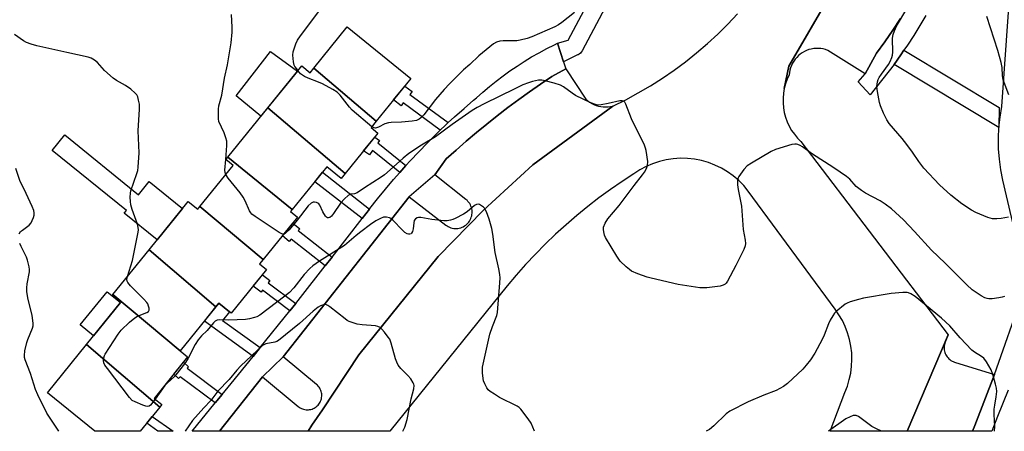
# Model space of a CAD drawing. Units: inches. Extents: x 1255767 to 1261767, y 545452 to 549453.
# Drawn here: x 1258700 to 1259041, y 545453 to 545595 of the extents above; entities that cross this region are included whole.
import ezdxf

# ---------------------------------------------------------------- set-up
doc = ezdxf.new("R2010")
doc.units = ezdxf.units.IN
doc.header["$MEASUREMENT"] = 0
for name, color, linetype in [('BLDG-Footprint', 5, 'Continuous'), ('CULTRL-Pad', 6, 'Continuous'), ('TRANS-Non Street Sidewalk', 7, 'Continuous'), ('TRANS-Parking Lot', 4, 'Continuous'), ('TRANS-Road', 130, 'Continuous'), ('TRANS-Street Sidewalk', 7, 'Continuous'), ('Undefined', 1, 'Continuous')]:
    doc.layers.add(name, color=color, linetype=linetype)

msp = doc.modelspace()

# ---------------------------------------------------------------- linework, layer by layer
at = {"layer": 'BLDG-Footprint'}
for points, elevation in [([(1258823.6, 545560.16), (1258801.97, 545578.58), (1258813.56, 545592.87), (1258835.62, 545574.97)], 457.69), ([(1258801.97, 545578.58), (1258823.6, 545560.16), (1258821.81, 545557.95), (1258824.2, 545556.01), (1258812.81, 545541.97), (1258785.99, 545564.84), (1258797.73, 545579.31), (1258800.64, 545576.95)], 456.25), ([(1258812.81, 545541.97), (1258811.41, 545540.24), (1258806.42, 545544.29), (1258794.41, 545529.49), (1258772.06, 545547.68), (1258785.99, 545564.84)], 454.7), ([(1258794.41, 545529.49), (1258793.86, 545528.81), (1258796.25, 545526.88), (1258784.37, 545512.24), (1258762.42, 545530.55), (1258773.95, 545544.75), (1258771.37, 545546.84), (1258772.06, 545547.68)], 454.08), ([(1258762.42, 545530.55), (1258784.37, 545512.24), (1258783.09, 545510.66), (1258785.54, 545508.68), (1258773.26, 545493.54), (1258768.99, 545497.01), (1258767.97, 545495.75), (1258744.77, 545515.58), (1258758.37, 545532.34), (1258761.69, 545529.65)], 453.66), ([(1258767.97, 545495.75), (1258755.62, 545480.53), (1258732.2, 545500.09), (1258744.77, 545515.58)], 452.65), ([(1258755.62, 545480.53), (1258755.59, 545480.49), (1258758.16, 545478.4), (1258746.52, 545464.05), (1258749.18, 545461.9), (1258748.48, 545461.04), (1258723.11, 545482.73), (1258734.9, 545497.26), (1258731.89, 545499.7), (1258732.2, 545500.09)], 452.75), ([(1258748.48, 545461.04), (1258741.69, 545452.67), (1258725.95, 545452.67), (1258709.53, 545465.99), (1258723.11, 545482.73)], 452.51)]:
    msp.add_lwpolyline(points, close=True, dxfattribs=dict(at, elevation=elevation))
at = {"layer": 'CULTRL-Pad'}
for points in [[(1258785.99, 545564.85), (1258783.56, 545561.85), (1258774.95, 545568.9), (1258786.92, 545584.35), (1258796.29, 545577.55)], [(1258715.51, 545555.43), (1258741.11, 545534.66), (1258744.82, 545539.22), (1258756.36, 545529.86), (1258747.57, 545519.03), (1258736.19, 545528.26), (1258736.91, 545529.15), (1258711.15, 545550.05)], [(1258734.9, 545497.26), (1258725.54, 545485.73), (1258720.91, 545489.5), (1258730.27, 545501.02), (1258731.89, 545499.7)]]:
    msp.add_lwpolyline(points, close=True, dxfattribs=at)
at = {"layer": 'TRANS-Non Street Sidewalk'}
for points in [[(1258848.59, 545559.67), (1258847.59, 545558.74), (1258845.81, 545557.05), (1258832.93, 545566.48), (1258832.19, 545565.54), (1258829.6, 545567.56), (1258833.5, 545572.36), (1258836, 545570.42), (1258835.24, 545569.44)], [(1258833.89, 545544.83), (1258832.42, 545543.2), (1258831.73, 545542.42), (1258822.3, 545549.96), (1258821.23, 545548.45), (1258819.22, 545549.86), (1258823.09, 545554.64), (1258824.76, 545553.46), (1258824.16, 545552.61)], [(1258821.22, 545529.71), (1258818.7, 545526.39), (1258818.69, 545526.37), (1258802.27, 545539.18), (1258804.91, 545542.43)], [(1258808.26, 545513.04), (1258805.88, 545509.98), (1258794.05, 545519.24), (1258793.41, 545518.47), (1258791.03, 545520.45), (1258794.6, 545524.85), (1258797.03, 545522.83), (1258796.53, 545522.22)], [(1258795.65, 545496.96), (1258793.59, 545494.41), (1258784.1, 545501.54), (1258783.63, 545500.93), (1258780.93, 545502.99), (1258784.12, 545506.92), (1258786.7, 545504.95), (1258786.08, 545504.14)], [(1258783.3, 545481.64), (1258780.84, 545478.59), (1258764.01, 545490.88), (1258767.97, 545495.75), (1258768.99, 545497.01), (1258772.66, 545494.03), (1258770.28, 545491.06)], [(1258770.18, 545465.41), (1258767.75, 545462.45), (1258755.52, 545471.57), (1258755.02, 545470.99), (1258753.33, 545472.45), (1258756.67, 545476.57), (1258758.49, 545475), (1258758.03, 545474.48)], [(1258745.81, 545457.75), (1258753.19, 545452.67), (1258747.79, 545452.67), (1258743.97, 545455.48)]]:
    msp.add_lwpolyline(points, close=True, dxfattribs=at)
at = {"layer": 'TRANS-Parking Lot'}
msp.add_lwpolyline([(1259005.42, 545595.78), (1259002.79, 545591.67), (1259000.05, 545587.65), (1258997.19, 545583.69), (1258993.16, 545576.58), (1258980.31, 545584.7), (1258979.51, 545584.98), (1258978.7, 545585.2), (1258977.87, 545585.34), (1258977.03, 545585.41), (1258976.19, 545585.41), (1258975.35, 545585.33), (1258974.51, 545585.19), (1258973.7, 545584.97), (1258972.91, 545584.69), (1258972.14, 545584.33), (1258971.41, 545583.91), (1258970.72, 545583.43), (1258970.07, 545582.89), (1258969.47, 545582.3), (1258968.92, 545581.65), (1258968.44, 545580.97), (1258968.01, 545580.24), (1258967.64, 545579.48), (1258967.35, 545578.69), (1258967.12, 545577.88), (1258966.96, 545577.05), (1258966.88, 545576.21), (1258966.18, 545574.69), (1258965.6, 545573.11), (1258965.17, 545571.49), (1258966.76, 545579.19), (1258981.38, 545604.53)], dxfattribs=at)
for points in [[(1258905.72, 545565.42), (1258877.87, 545544.98), (1258860.8, 545529.3), (1258845.12, 545513.28), (1258817.6, 545479.13), (1258804.91, 545460.06), (1258801.24, 545454.78), (1258799.97, 545452.66), (1258769.16, 545452.67), (1258784.14, 545471.56), (1258796.54, 545461.23), (1258796.88, 545460.97), (1258797.24, 545460.75), (1258797.61, 545460.55), (1258798, 545460.39), (1258798.4, 545460.26), (1258798.81, 545460.16), (1258799.23, 545460.1), (1258799.66, 545460.08), (1258800.08, 545460.09), (1258800.49, 545460.14), (1258800.91, 545460.22), (1258801.32, 545460.34), (1258801.71, 545460.49), (1258802.09, 545460.68), (1258802.45, 545460.89), (1258802.79, 545461.14), (1258803.11, 545461.41), (1258803.41, 545461.71), (1258803.68, 545462.04), (1258803.92, 545462.38), (1258804.13, 545462.75), (1258804.31, 545463.13), (1258804.46, 545463.53), (1258804.57, 545463.94), (1258804.64, 545464.35), (1258804.69, 545464.77), (1258804.69, 545465.19), (1258804.66, 545465.61), (1258804.6, 545466.03), (1258804.5, 545466.44), (1258804.36, 545466.84), (1258804.19, 545467.23), (1258803.99, 545467.6), (1258803.76, 545467.95), (1258803.5, 545468.28), (1258803.21, 545468.59), (1258802.9, 545468.87), (1258791.35, 545478.45), (1258834.97, 545533.88), (1258847.77, 545524.11), (1258848.17, 545523.83), (1258848.6, 545523.59), (1258849.04, 545523.38), (1258849.5, 545523.21), (1258849.98, 545523.08), (1258850.46, 545523), (1258850.95, 545522.95), (1258851.44, 545522.95), (1258851.93, 545523), (1258852.41, 545523.08), (1258852.89, 545523.21), (1258853.35, 545523.37), (1258853.8, 545523.58), (1258854.22, 545523.82), (1258854.63, 545524.1), (1258855, 545524.41), (1258855.35, 545524.76), (1258855.67, 545525.13), (1258855.95, 545525.53), (1258856.2, 545525.96), (1258856.41, 545526.4), (1258856.58, 545526.86), (1258856.71, 545527.33), (1258856.81, 545527.82), (1258856.85, 545528.31), (1258856.85, 545528.8), (1258856.82, 545529.29), (1258856.74, 545529.77), (1258856.61, 545530.25), (1258856.45, 545530.71), (1258856.25, 545531.16), (1258856.01, 545531.58), (1258855.73, 545531.99), (1258855.42, 545532.37), (1258855.08, 545532.72), (1258854.7, 545533.04), (1258843.93, 545541.51), (1258847.83, 545547.07), (1258851.29, 545550.17), (1258854.8, 545553.23), (1258858.36, 545556.22), (1258861.96, 545559.17), (1258865.6, 545562.06), (1258869.29, 545564.89), (1258873.02, 545567.67), (1258876.79, 545570.39), (1258880.61, 545573.05), (1258884.46, 545575.66), (1258889.4, 545578.35), (1258896.31, 545567.81), (1258896.95, 545567.26), (1258897.63, 545566.77), (1258898.36, 545566.33), (1258899.11, 545565.96), (1258899.9, 545565.65), (1258900.71, 545565.41), (1258901.53, 545565.23), (1258902.37, 545565.13), (1258903.21, 545565.09), (1258904.05, 545565.13), (1258904.89, 545565.24)], [(1259038.1, 545472.38), (1259031.23, 545454.62), (1259030.45, 545452.64), (1259007.82, 545452.64), (1259021.98, 545486.03), (1259020.96, 545483.49), (1259020.84, 545483.08), (1259020.69, 545482.66), (1259020.62, 545482.22), (1259020.59, 545481.77), (1259020.59, 545481.32), (1259020.63, 545480.88), (1259020.71, 545480.43), (1259020.83, 545480), (1259020.99, 545479.58), (1259021.18, 545479.17), (1259021.41, 545478.79), (1259021.67, 545478.42), (1259021.96, 545478.08), (1259022.28, 545477.76), (1259022.62, 545477.48), (1259022.99, 545477.22), (1259023.38, 545477), (1259023.79, 545476.81), (1259024.21, 545476.66)]]:
    msp.add_lwpolyline(points, close=True, dxfattribs=at)
at = {"layer": 'TRANS-Road'}
msp.add_lwpolyline([(1258981.38, 545604.53), (1258966.76, 545579.19), (1258965.17, 545571.49), (1258964.88, 545569.84), (1258964.74, 545568.17), (1258964.74, 545566.49), (1258964.88, 545564.82), (1258965.17, 545563.16), (1258965.6, 545561.54), (1258966.16, 545559.97), (1258966.87, 545558.44), (1258967.7, 545556.99), (1258968.65, 545555.61), (1258969.72, 545554.31), (1258970.9, 545553.12), (1259021.98, 545486.03), (1259007.82, 545452.64), (1258981.1, 545452.64), (1258986.17, 545466.12), (1258987.03, 545468.3), (1258987.71, 545470.55), (1258988.21, 545472.84), (1258988.51, 545475.17), (1258988.62, 545477.51), (1258988.54, 545479.85), (1258988.26, 545482.18), (1258987.8, 545484.48), (1258987.14, 545486.74), (1258986.31, 545488.93), (1258985.3, 545491.04), (1258984.12, 545493.07), (1258982.77, 545494.99), (1258952.64, 545535.95), (1258951.07, 545537.85), (1258949.34, 545539.61), (1258947.46, 545541.21), (1258945.46, 545542.64), (1258943.33, 545543.9), (1258941.11, 545544.97), (1258938.81, 545545.85), (1258936.44, 545546.52), (1258934.02, 545547), (1258931.57, 545547.26), (1258929.11, 545547.31), (1258926.64, 545547.15), (1258924.2, 545546.78), (1258921.81, 545546.2), (1258919.46, 545545.42), (1258917.2, 545544.44), (1258915.03, 545543.27), (1258912.97, 545541.92), (1258908.86, 545539.24), (1258904.81, 545536.45), (1258900.85, 545533.56), (1258896.96, 545530.56), (1258893.16, 545527.45), (1258889.43, 545524.25), (1258885.8, 545520.95), (1258882.25, 545517.56), (1258878.79, 545514.07), (1258875.43, 545510.49), (1258872.17, 545506.82), (1258869, 545503.07), (1258828.3, 545452.66), (1258799.97, 545452.66), (1258801.24, 545454.78), (1258804.91, 545460.06), (1258817.6, 545479.13), (1258845.12, 545513.28), (1258860.8, 545529.3), (1258877.87, 545544.98), (1258905.72, 545565.42), (1258910.13, 545567.61), (1258914.46, 545569.95), (1258918.7, 545572.44), (1258922.86, 545575.08), (1258926.91, 545577.87), (1258930.87, 545580.79), (1258934.72, 545583.86), (1258938.46, 545587.06), (1258942.08, 545590.39), (1258945.58, 545593.85), (1258948.96, 545597.43)], dxfattribs=at)
at = {"layer": 'TRANS-Street Sidewalk'}
for points in [[(1258914.82, 545621.94), (1258894.99, 545584.53), (1258894.73, 545584.12), (1258894.4, 545583.76), (1258894.02, 545583.45), (1258893.59, 545583.21), (1258893.47, 545583.16), (1258888.59, 545580.77), (1258886.48, 545587.16), (1258890.2, 545588.31), (1258904.12, 545614.57)], [(1259014.27, 545596.85), (1259012.2, 545593.36), (1259010.07, 545589.91), (1259007.87, 545586.51), (1259006.68, 545584.75), (1259005.6, 545583.15), (1259003.27, 545579.83), (1258994.94, 545569.29), (1258990.74, 545573.85), (1258993.16, 545576.58), (1258997.19, 545583.69), (1259000.05, 545587.65), (1259002.79, 545591.67), (1259005.42, 545595.78)]]:
    msp.add_lwpolyline(points, dxfattribs=at)
msp.add_lwpolyline([(1259039.63, 545557.96), (1259003.27, 545579.83), (1259005.6, 545583.15), (1259006.68, 545584.75), (1259039.65, 545564.9)], close=True, dxfattribs=at)
for points in [[(1259046.94, 545514.06, 0), (1259041, 545539.74, 0), (1259040.29, 545543.34, 0), (1259039.8, 545546.97, 0), (1259039.52, 545550.63, 0), (1259039.47, 545554.3, 0), (1259039.63, 545557.96, 0), (1259040.02, 545561.61, 0), (1259040.62, 545565.23, 0), (1259046.13, 545643.8, 0)], [(1259042.77, 545466.92, 0), (1259039.18, 545457.8, 0), (1259037.16, 545452.64, 0), (1259030.45, 545452.64, 0), (1259031.23, 545454.62, 0), (1259038.1, 545472.38, 0), (1259047.9, 545500.26, 0)]]:
    msp.add_polyline3d(points, dxfattribs=at)
msp.add_polyline3d([(1258784.14, 545471.56, 0), (1258769.16, 545452.67, 0), (1258759.74, 545452.67, 0), (1258767.75, 545462.45, 0), (1258770.18, 545465.41, 0), (1258773.27, 545469.19, 0), (1258780.84, 545478.59, 0), (1258783.3, 545481.64, 0), (1258793.59, 545494.41, 0), (1258795.65, 545496.96, 0), (1258797.3, 545499.01, 0), (1258805.88, 545509.98, 0), (1258808.26, 545513.04, 0), (1258818.69, 545526.37, 0), (1258818.7, 545526.39, 0), (1258821.22, 545529.71, 0), (1258821.32, 545529.85, 0), (1258824.01, 545533.26, 0), (1258826.75, 545536.62, 0), (1258829.55, 545539.94, 0), (1258831.73, 545542.42, 0), (1258832.42, 545543.2, 0), (1258833.89, 545544.83, 0), (1258835.34, 545546.42, 0), (1258838.32, 545549.58, 0), (1258841.35, 545552.69, 0), (1258844.44, 545555.74, 0), (1258845.81, 545557.05, 0), (1258847.59, 545558.74, 0), (1258848.59, 545559.67, 0), (1258850.79, 545561.69, 0), (1258854.04, 545564.57, 0), (1258857.34, 545567.4, 0), (1258858.4, 545568.28, 0), (1258860.61, 545570.27, 0), (1258862.88, 545572.2, 0), (1258865.2, 545574.07, 0), (1258867.57, 545575.88, 0), (1258869.99, 545577.62, 0), (1258872.46, 545579.29, 0), (1258874.96, 545580.9, 0), (1258877.51, 545582.44, 0), (1258880.1, 545583.91, 0), (1258882.73, 545585.31, 0), (1258885.4, 545586.64, 0), (1258886.48, 545587.16, 0), (1258888.59, 545580.77, 0), (1258889.4, 545578.35, 0), (1258884.46, 545575.66, 0), (1258880.61, 545573.05, 0), (1258876.79, 545570.39, 0), (1258873.02, 545567.67, 0), (1258869.29, 545564.89, 0), (1258865.6, 545562.06, 0), (1258861.96, 545559.17, 0), (1258858.36, 545556.22, 0), (1258854.8, 545553.23, 0), (1258851.29, 545550.17, 0), (1258847.83, 545547.07, 0), (1258843.93, 545541.51, 0), (1258834.97, 545533.88, 0), (1258791.35, 545478.45, 0)], close=True, dxfattribs=at)
at = {"layer": 'Undefined'}
msp.add_line((1258771.38, 545546.83, 454), (1258771.38, 545546.84, 454), dxfattribs=at)
for points, elevation in [([(1258796.43, 545577.72), (1258796.01, 545578.37), (1258795.3, 545579.16), (1258795.09, 545579.61), (1258794.88, 545580.69), (1258794.7, 545583.02), (1258794.78, 545584.18), (1258795.09, 545585.29), (1258795.68, 545586.93), (1258796.31, 545588.24), (1258797.34, 545589.7), (1258805.44, 545600.48)], 456), ([(1259042.89, 545526.91), (1259040.4, 545526.41), (1259038.92, 545526.33), (1259037.44, 545526.36), (1259036.59, 545526.54), (1259035.75, 545526.82), (1259031.63, 545528.51), (1259030.14, 545529.35), (1259026.74, 545531.46), (1259022.88, 545534.47), (1259019.02, 545538.09), (1259013.62, 545543.91), (1259011.88, 545546.21), (1259009.67, 545549.43), (1259007.69, 545552.03), (1259006.02, 545554.13), (1259001.6, 545559.39), (1259000.74, 545560.6), (1258999.55, 545562.98), (1258998.51, 545565.43), (1258998.23, 545566.59), (1258997.52, 545570.41), (1258997.29, 545572.17), (1258997.34, 545573), (1258997.5, 545573.8), (1258997.73, 545574.58), (1258998.07, 545575.32), (1258998.85, 545576.49), (1259001.36, 545579.85), (1259001.93, 545580.86), (1259002.52, 545582.21), (1259002.74, 545583.04), (1259002.84, 545584.1), (1259002.72, 545588.78), (1259002.78, 545589.66), (1259002.91, 545590.21), (1259003.37, 545591.54), (1259004.08, 545593.11), (1259007.63, 545599.13)], 456), ([(1258771.38, 545546.84), (1258771.81, 545551.69), (1258771.72, 545553.25), (1258771.42, 545554.39), (1258770.82, 545556.07), (1258768.99, 545560.11), (1258768.84, 545560.93), (1258768.81, 545562.35), (1258768.91, 545564.35), (1258769.04, 545565.48), (1258770.04, 545569.15), (1258771, 545575.12), (1258772.04, 545579.67), (1258773.26, 545587.31), (1258773.57, 545591.01), (1258773.62, 545592.74), (1258773.38, 545597.14)], 454), ([(1258892.35, 545597.85), (1258888.02, 545594.35), (1258886.82, 545593.57), (1258885.52, 545592.91), (1258877.59, 545589.44), (1258875.94, 545588.85), (1258873.49, 545588.23), (1258872.39, 545588.03), (1258871.21, 545587.98), (1258867.64, 545588.02), (1258866.46, 545587.92), (1258865.33, 545587.61), (1258864.32, 545587.03), (1258859.24, 545582.83), (1258856.04, 545579.86), (1258853.82, 545577.92), (1258849.03, 545573.14), (1258847.18, 545571.2), (1258844.11, 545567.7), (1258840.07, 545562.36), (1258839.11, 545561.36), (1258838.46, 545560.85), (1258837.51, 545560.45), (1258836.1, 545560.2), (1258832.36, 545559.83), (1258828.72, 545559.74), (1258827.89, 545559.64), (1258826.57, 545559.2), (1258824.32, 545558.08), (1258823.36, 545557.76), (1258822.88, 545557.81), (1258822.06, 545558.26)], 456), ([(1259043.05, 545569.35), (1259041.05, 545574.55), (1259040.81, 545575.93), (1259040.72, 545578.79), (1259040.39, 545580.48), (1259039.24, 545584.71), (1259035.42, 545596.48)], 458), ([(1258737.24, 545506.3), (1258738.99, 545511.85), (1258740.95, 545521.66), (1258741.06, 545522.5), (1258741.04, 545523.33), (1258740.78, 545524.47), (1258738.97, 545529.5), (1258738.43, 545531.19), (1258738.28, 545532.33), (1258738.24, 545533.77), (1258738.3, 545535.2), (1258738.47, 545536.05), (1258740.57, 545542.03), (1258740.83, 545543.05), (1258741, 545544.17), (1258741.33, 545549.17), (1258741.05, 545556.76), (1258741.47, 545564.36), (1258741.43, 545566.09), (1258741.15, 545567.48), (1258740.83, 545568.56), (1258740.48, 545569.3), (1258739.94, 545569.92), (1258738.42, 545571.21), (1258736.6, 545572.58), (1258733.53, 545574.24), (1258732.36, 545575.08), (1258729.35, 545577.75), (1258726.9, 545580.49), (1258725.86, 545581.35), (1258724.71, 545582.01), (1258723.64, 545582.37), (1258716.25, 545583.92), (1258705.84, 545586.33), (1258703.87, 545586.85), (1258702.28, 545587.5), (1258701.26, 545588.03), (1258698.15, 545590.2)], 452), ([(1258822.06, 545558.26), (1258815.28, 545563.93), (1258814.3, 545565.03), (1258811.05, 545569.23), (1258810.03, 545570.26), (1258808.54, 545571.19), (1258804.92, 545573.16), (1258803.57, 545573.73), (1258800, 545575.04), (1258798.68, 545575.65), (1258797.28, 545576.62), (1258796.93, 545576.99), (1258796.43, 545577.72)], 456), ([(1259041.54, 545499.4), (1259040.75, 545499.13), (1259039.61, 545498.9), (1259037.29, 545498.57), (1259036.14, 545498.54), (1259035.57, 545498.63), (1259034.75, 545498.89), (1259033.5, 545499.58), (1259030.39, 545501.65), (1259028.47, 545503.37), (1259020.94, 545510.99), (1259016.2, 545515.45), (1259010.3, 545521.97), (1259006.49, 545525.99), (1259002.36, 545529.74), (1259000.16, 545531.39), (1258998.38, 545532.57), (1258993.38, 545535.16), (1258991.92, 545536.08), (1258990.06, 545537.51), (1258987.84, 545540.01), (1258986.75, 545540.94), (1258982.36, 545543.95), (1258974.62, 545549.01), (1258971.42, 545551.24), (1258970.66, 545551.7), (1258969.9, 545552.04), (1258969.38, 545552.19), (1258968.84, 545552.22), (1258967.73, 545552.03), (1258962.15, 545550.34), (1258960.55, 545549.68), (1258953.78, 545545.64), (1258952.33, 545544.67), (1258951.13, 545543.41), (1258949.42, 545541.04), (1258949.17, 545540.53), (1258948.96, 545539.75), (1258948.89, 545538.93), (1258948.93, 545538.1), (1258949.16, 545536.45), (1258950.27, 545530.69), (1258950.86, 545522.66), (1258951.62, 545518.86), (1258951.66, 545517.78), (1258951.58, 545516.98), (1258951.09, 545515.63), (1258948.38, 545510.07), (1258945.5, 545504.65), (1258945.01, 545503.98), (1258944.61, 545503.63), (1258943.94, 545503.28), (1258942.89, 545502.99), (1258938.24, 545502.42), (1258937.06, 545502.36), (1258935.89, 545502.43), (1258928.36, 545503.54), (1258919.01, 545505.72), (1258917.59, 545506.12), (1258914.31, 545507.28), (1258912.2, 545508.18), (1258911.48, 545508.68), (1258910.35, 545509.63), (1258908.21, 545511.67), (1258907.07, 545513.36), (1258903.12, 545519.88), (1258902.78, 545520.67), (1258902.51, 545521.76), (1258902.41, 545522.59), (1258902.49, 545523.41), (1258903.05, 545524.76), (1258903.97, 545526.28), (1258907.92, 545530.9), (1258913.02, 545537.81), (1258916.01, 545541.52), (1258916.66, 545542.49), (1258917.36, 545543.75), (1258917.74, 545544.8), (1258917.76, 545546.21), (1258917.25, 545549.96), (1258917.04, 545550.8), (1258916.62, 545551.85), (1258912.19, 545560.98), (1258910.19, 545566.01), (1258909.79, 545566.72), (1258909.44, 545567.06), (1258908.94, 545567.22), (1258908.14, 545567.18), (1258904.11, 545566.24), (1258901.61, 545565.81), (1258900.51, 545565.77), (1258899.71, 545565.9), (1258898.07, 545566.53), (1258892.73, 545569.07), (1258891.54, 545569.86), (1258888.6, 545572.09), (1258887.54, 545572.7), (1258885.29, 545573.37), (1258882.14, 545574.15), (1258881, 545574.35), (1258879.83, 545574.33), (1258877.8, 545573.96), (1258876.38, 545573.51), (1258874.44, 545572.75), (1258871.62, 545571.42), (1258861.06, 545566.15), (1258858.6, 545564.86), (1258856.88, 545563.81), (1258849.92, 545559.02), (1258844.14, 545554.76), (1258839.34, 545551.87), (1258834.95, 545548.9), (1258832.9, 545547.31), (1258828.45, 545543.33), (1258826.41, 545541.6), (1258825.25, 545540.72), (1258819.54, 545537.09), (1258817, 545535.37), (1258816.03, 545534.98), (1258814.71, 545534.84), (1258813.82, 545534.34), (1258812.56, 545533.21), (1258811.17, 545531.77), (1258808.75, 545528.15), (1258808.04, 545527.27), (1258807.45, 545526.8), (1258807.08, 545526.69), (1258806.7, 545526.7), (1258806.33, 545526.87), (1258805.99, 545527.23), (1258805.11, 545528.69), (1258803.97, 545531.03), (1258803.67, 545531.47), (1258803.31, 545531.78), (1258802.89, 545532), (1258802.16, 545532.1), (1258801.66, 545532.03), (1258801.03, 545531.73), (1258800.03, 545530.77), (1258796.15, 545525.88), (1258793.34, 545522.51), (1258792.36, 545521.51), (1258791.97, 545521.23), (1258791.51, 545521.04)], 454), ([(1258771.43, 545541.64), (1258771.19, 545542.37), (1258771.1, 545543.18), (1258771.38, 545546.83)], 454), ([(1258791.51, 545521.04), (1258790.86, 545521.09), (1258789.87, 545521.6), (1258781.58, 545527.07), (1258780.42, 545527.97), (1258780.06, 545528.4), (1258779.63, 545529.13), (1258778.1, 545532.58), (1258777.4, 545533.85), (1258776.33, 545535.28), (1258772.2, 545540.38), (1258771.43, 545541.64)], 454), ([(1258746.86, 545463.77), (1258745.25, 545461.7), (1258744.84, 545461.39), (1258744.4, 545461.26), (1258743.65, 545461.36), (1258742.6, 545461.72), (1258739.92, 545462.81), (1258738.95, 545463.36), (1258737.97, 545464.38), (1258730.31, 545474.42), (1258729.47, 545475.61), (1258729.12, 545476.37), (1258729.02, 545477.2), (1258729.09, 545478.06), (1258729.29, 545478.9), (1258729.53, 545479.42), (1258734.1, 545486.28), (1258735.14, 545487.69), (1258738.04, 545490.48), (1258739.79, 545491.96), (1258740.79, 545492.51), (1258743.98, 545493.8), (1258744.58, 545494.22), (1258744.78, 545494.6), (1258744.79, 545495.3), (1258744.61, 545496.06), (1258744.3, 545496.81), (1258743.97, 545497.29), (1258742.98, 545498.41), (1258738.39, 545503.12), (1258737.46, 545504.24), (1258737.22, 545504.72), (1258737.1, 545505.22), (1258737.24, 545506.3)], 452)]:
    msp.add_lwpolyline(points, dxfattribs=dict(at, elevation=elevation))
for points in [[(1258699.68, 545521.09, 450), (1258700.2, 545521.86, 450), (1258700.83, 545522.42, 450), (1258703.16, 545524.13, 450), (1258703.89, 545524.95, 450), (1258704.26, 545525.7, 450), (1258704.64, 545526.77, 450), (1258704.86, 545527.58, 450), (1258704.94, 545528.39, 450), (1258704.76, 545529.22, 450), (1258704.2, 545530.59, 450), (1258701.5, 545536.61, 450), (1258700.08, 545539.29, 450), (1258698.6, 545543.74, 450)], [(1258878.47, 545452.65, 452), (1258877.32, 545455.51, 452), (1258876.34, 545456.99, 452), (1258873.81, 545460.3, 452), (1258873.19, 545460.92, 452), (1258872.48, 545461.4, 452), (1258866.39, 545464.4, 452), (1258864.6, 545465.46, 452), (1258863.14, 545466.45, 452), (1258862.48, 545467.03, 452), (1258862, 545467.68, 452), (1258861.21, 545469.14, 452), (1258860.82, 545470.19, 452), (1258860.42, 545472.8, 452), (1258860.4, 545473.68, 452), (1258860.5, 545474.84, 452), (1258863.05, 545486.27, 452), (1258863.96, 545489.01, 452), (1258865.4, 545492.78, 452), (1258865.67, 545493.81, 452), (1258866.49, 545504.11, 452), (1258866.58, 545505.89, 452), (1258866.48, 545507.03, 452), (1258866.17, 545509.02, 452), (1258864.85, 545514.61, 452), (1258864.08, 545520.98, 452), (1258863.64, 545522.99, 452), (1258862.75, 545526.16, 452), (1258861.83, 545528.7, 452), (1258861.13, 545529.98, 452), (1258860.75, 545530.37, 452), (1258860.1, 545530.86, 452), (1258859.41, 545531.23, 452), (1258858.93, 545531.35, 452), (1258858.32, 545531.28, 452), (1258857.68, 545530.96, 452), (1258855.12, 545528.76, 452), (1258853.9, 545527.9, 452), (1258850.97, 545526.4, 452), (1258850.14, 545526.05, 452), (1258849.32, 545525.81, 452), (1258848.2, 545525.63, 452), (1258847.04, 545525.62, 452), (1258842.92, 545526.05, 452), (1258839.1, 545526.71, 452), (1258838.25, 545526.73, 452), (1258837.76, 545526.63, 452), (1258837.18, 545526.29, 452), (1258836.77, 545525.72, 452), (1258836.58, 545524.9, 452), (1258836.39, 545522.79, 452), (1258836.22, 545521.94, 452), (1258835.87, 545521.28, 452), (1258835.7, 545521.13, 452), (1258835.28, 545520.98, 452), (1258834.81, 545520.98, 452), (1258834.37, 545521.1, 452), (1258833.56, 545521.58, 452), (1258832.68, 545522.39, 452), (1258829.35, 545525.87, 452), (1258828.67, 545526.42, 452), (1258828.2, 545526.66, 452), (1258827.19, 545526.89, 452), (1258826.16, 545526.87, 452), (1258825.07, 545526.46, 452), (1258823.5, 545525.58, 452), (1258821.58, 545524.33, 452), (1258818.21, 545521.76, 452), (1258816.64, 545520.53, 452), (1258812.58, 545517.09, 452), (1258803.92, 545511.67, 452), (1258801.6, 545510.01, 452), (1258800.54, 545509.08, 452), (1258798.6, 545506.99, 452), (1258795.03, 545502.38, 452), (1258793.46, 545500.73, 452), (1258791.88, 545499.45, 452), (1258783.26, 545492.94, 452), (1258782.22, 545492.37, 452), (1258781.39, 545492.06, 452), (1258779.67, 545491.62, 452), (1258778.22, 545491.35, 452), (1258772.45, 545491.13, 452), (1258769.09, 545491.26, 452), (1258768.37, 545491.14, 452), (1258767.75, 545490.79, 452), (1258767.14, 545490.2, 452), (1258764.88, 545487.55, 452), (1258763.02, 545485.72, 452), (1258761.87, 545484.39, 452), (1258760.72, 545482.68, 452), (1258758.33, 545477.98, 452), (1258757.45, 545476.53, 452), (1258753.67, 545471.71, 452), (1258751.05, 545469.31, 452), (1258750.26, 545468.49, 452), (1258746.86, 545463.77, 452)], [(1258713.45, 545452.67, 450), (1258709.35, 545458.95, 450), (1258706.23, 545465.26, 450), (1258705.42, 545467.15, 450), (1258703.61, 545472.71, 450), (1258701.85, 545477.39, 450), (1258701.61, 545478.22, 450), (1258701.51, 545478.91, 450), (1258701.68, 545480.54, 450), (1258702.34, 545483.39, 450), (1258702.67, 545484.51, 450), (1258704.38, 545488.44, 450), (1258704.54, 545489.23, 450), (1258704.55, 545490.06, 450), (1258704.21, 545492.87, 450), (1258702.85, 545498.31, 450), (1258702.4, 545500.98, 450), (1258702.37, 545502.36, 450), (1258702.46, 545503.74, 450), (1258703.26, 545507.89, 450), (1258703.25, 545508.75, 450), (1258703.13, 545509.62, 450), (1258702.65, 545511.94, 450), (1258702.29, 545513.06, 450), (1258700.37, 545516.7, 450), (1258699.89, 545517.77, 450)], [(1259038.08, 545452.64, 452), (1259038.2, 545454.34, 452), (1259037.99, 545458.5, 452), (1259037.99, 545460.28, 452), (1259038.17, 545461.69, 452), (1259038.7, 545464.55, 452), (1259038.88, 545466.47, 452), (1259038.78, 545467.58, 452), (1259038.43, 545468.98, 452), (1259037.48, 545472.33, 452), (1259036.89, 545473.95, 452), (1259035.35, 545476.67, 452), (1259034.35, 545478.02, 452), (1259033.6, 545478.58, 452), (1259031.11, 545480.04, 452), (1259030.22, 545480.77, 452), (1259026.17, 545484.99, 452), (1259022.59, 545489.15, 452), (1259019.69, 545491.91, 452), (1259010.57, 545499.42, 452), (1259009.08, 545500.33, 452), (1259008.29, 545500.66, 452), (1259007.75, 545500.78, 452), (1259006.32, 545500.78, 452), (1259002.25, 545500.41, 452), (1258992.64, 545498.75, 452), (1258990.9, 545498.35, 452), (1258988.05, 545497.54, 452), (1258986.96, 545497.11, 452), (1258986.24, 545496.67, 452), (1258983.15, 545494.18, 452), (1258982.59, 545493.56, 452), (1258981.95, 545492.63, 452), (1258981.09, 545491.17, 452), (1258980.44, 545489.9, 452), (1258978.99, 545486.02, 452), (1258978.26, 545484.41, 452), (1258975.78, 545479.69, 452), (1258974.28, 545477.39, 452), (1258972.78, 545475.52, 452), (1258971.59, 545474.19, 452), (1258966.22, 545469.25, 452), (1258964.84, 545468.22, 452), (1258962.36, 545466.81, 452), (1258958.08, 545465.16, 452), (1258952.65, 545462.84, 452), (1258946.3, 545459.57, 452), (1258945.05, 545458.64, 452), (1258940.71, 545454.57, 452), (1258939.17, 545453.28, 452), (1258938.09, 545452.65, 452)], [(1258832.8, 545452.66, 450), (1258833.47, 545454.05, 450), (1258834.3, 545456.69, 450), (1258835.68, 545463.91, 450), (1258836.66, 545467.39, 450), (1258836.75, 545468.47, 450), (1258836.66, 545468.97, 450), (1258836.45, 545469.46, 450), (1258835.55, 545470.84, 450), (1258834.61, 545471.93, 450), (1258832.12, 545474.42, 450), (1258831.25, 545475.59, 450), (1258830.72, 545476.65, 450), (1258830.29, 545477.76, 450), (1258828.76, 545483.2, 450), (1258828.25, 545484.57, 450), (1258827.78, 545485.32, 450), (1258826.5, 545486.96, 450), (1258825.53, 545488.09, 450), (1258824.9, 545488.66, 450), (1258824.16, 545489, 450), (1258823.34, 545489.16, 450), (1258818.73, 545489.59, 450), (1258817.01, 545489.83, 450), (1258815.89, 545490.12, 450), (1258814.24, 545490.7, 450), (1258813.47, 545491.1, 450), (1258812.76, 545491.59, 450), (1258807.54, 545495.77, 450), (1258806.85, 545496.24, 450), (1258806.38, 545496.47, 450), (1258805.87, 545496.55, 450), (1258805.33, 545496.48, 450), (1258804.23, 545496.11, 450), (1258803.44, 545495.72, 450), (1258801.66, 545494.32, 450), (1258796.92, 545489.99, 450), (1258789.73, 545484.11, 450), (1258789.11, 545483.76, 450), (1258788.37, 545483.5, 450), (1258785.28, 545482.97, 450), (1258784.15, 545482.38, 450), (1258776.57, 545475.3, 450), (1258775.17, 545473.79, 450), (1258772.58, 545470.56, 450), (1258768.66, 545466.5, 450), (1258766.26, 545463.28, 450), (1258763.82, 545460.78, 450), (1258759.84, 545456.36, 450), (1258757.33, 545452.67, 450)], [(1258998.85, 545452.64, 450), (1258996.88, 545453.58, 450), (1258995.57, 545454.3, 450), (1258990.9, 545457.77, 450), (1258990.15, 545458.1, 450), (1258989.62, 545458.15, 450), (1258989.09, 545458.07, 450), (1258988.06, 545457.7, 450), (1258986.55, 545456.91, 450), (1258980.49, 545452.64, 450)]]:
    msp.add_polyline3d(points, dxfattribs=at)

doc.saveas('drawing.dxf')
